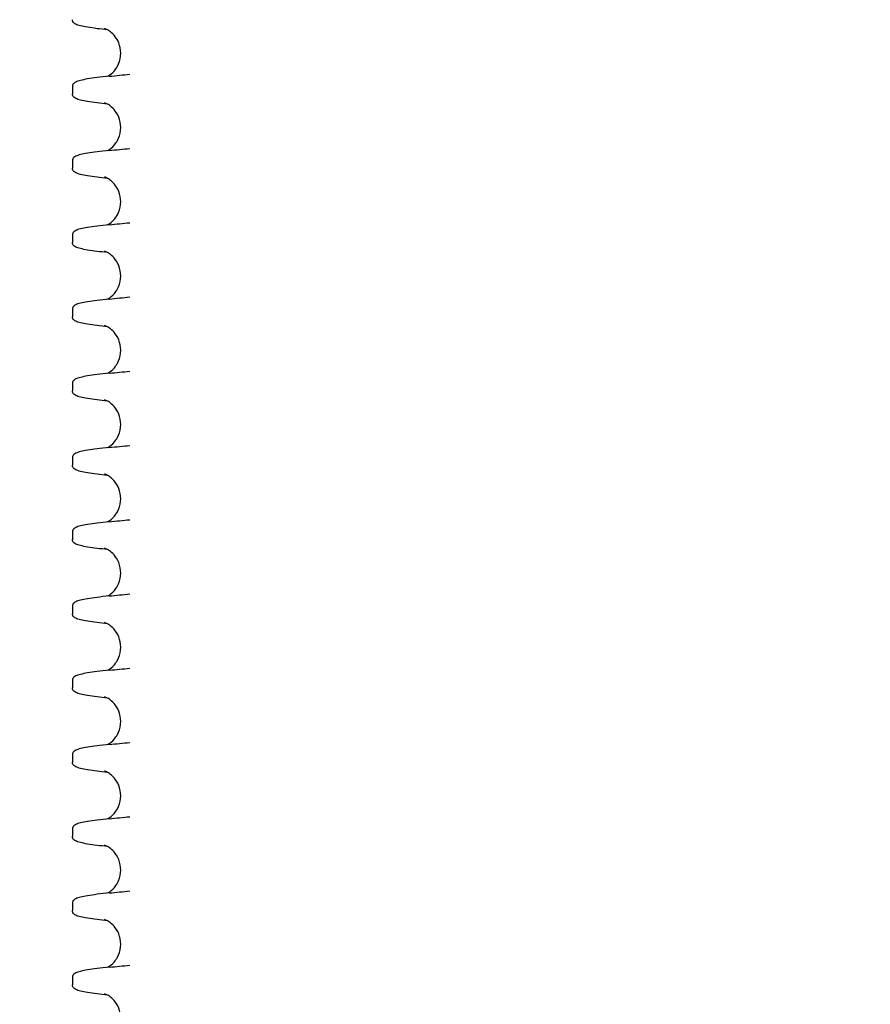
# Model space of a CAD drawing. Units: millimetres. Extents: x 186 to 2508, y 23 to 3269.
# Drawn here: x 609 to 656, y 548 to 603 of the extents above; entities that cross this region are included whole.
import ezdxf

# ---------------------------------------------------------------- set-up
doc = ezdxf.new("R2010")
doc.units = ezdxf.units.MM
doc.header["$LTSCALE"] = 12
doc.layers.add('Dimensions(Hillmar_metric)', color=7, linetype='Continuous', lineweight=13)
doc.layers.add('Visible Edges(Hillmar_metric)', color=7, linetype='Continuous', lineweight=25)
doc.styles.add('Hillmar_metric_Dimensions', font='arial.ttf')
doc.dimstyles.new('DEFAULT-ISO-Method 1b-Hillmar_metric', dxfattribs={"dimscale": 12, "dimtxt": 2, "dimasz": 2.5, "dimexe": 1, "dimexo": 1, "dimgap": 0.25, "dimtad": 1, "dimtih": 1, "dimtoh": 1, "dimrnd": 1e-08, "dimdsep": 46, "dimtxsty": 'Hillmar_metric_Dimensions', "dimcen": 0.09, "dimdle": 8, "dimclrd": 7, "dimclre": 7, "dimclrt": 7, "dimazin": 2, "dimtfac": 0.75, "dimtmove": 0, "dimatfit": 3, "dimfxl": 1, "dimtolj": 1, "dimlwd": 9, "dimlwe": 9, "dimarcsym": 0})

# ---------------------------------------------------------------- blocks, each defined once
blk = doc.blocks.new('*D25')
at = {"layer": 'Defpoints', "color": 0, "linetype": 'Continuous', "transparency": 16777216}
for p in [(703.142, 1151.946), (378.515, 429.658), (646.912, 429.658)]:
    blk.add_point(p, dxfattribs=at)
at = {"layer": 'Dimensions(Hillmar_metric)', "color": 7, "linetype": 'Continuous', "lineweight": 9, "transparency": 16777216}
for p, q in [((691.142, 1151.946), (366.515, 1151.946)), ((378.515, 1121.946), (378.515, 806.056)), ((378.515, 459.658), (378.515, 775.548)), ((634.912, 429.658), (366.515, 429.658))]:
    blk.add_line(p, q, dxfattribs=at)
at = {"layer": 'Dimensions(Hillmar_metric)', "color": 7, "linetype": 'Continuous', "transparency": 16777216}
for points in [[(373.515, 1121.946), (383.515, 1121.946), (378.515, 1151.946)], [(373.515, 459.658), (383.515, 459.658), (378.515, 429.658)]]:
    blk.add_solid(points, dxfattribs=at)
at = {"layer": 'Dimensions(Hillmar_metric)', "color": 7, "linetype": 'Continuous', "lineweight": 13, "transparency": 16777216, "insert": (378.515, 790.802), "char_height": 24, "attachment_point": 5, "style": 'Hillmar_metric_Dimensions'}
blk.add_mtext('\\A1;890', dxfattribs=at)

msp = doc.modelspace()

# ---------------------------------------------------------------- linework, layer by layer
at = {"layer": 'Visible Edges(Hillmar_metric)'}
for p, q in [((612.0463, 599.1686), (612.0463, 598.7631)), ((612.0463, 595.0686), (612.0463, 594.6631)), ((612.0463, 590.9686), (612.0463, 590.5631)), ((612.0463, 586.8686), (612.0463, 586.4631)), ((612.0463, 582.7686), (612.0463, 582.3631)), ((612.0463, 578.6686), (612.0463, 578.2631)), ((612.0463, 574.5686), (612.0463, 574.1631)), ((612.0463, 570.4686), (612.0463, 570.0631)), ((612.0463, 566.3686), (612.0463, 565.9631)), ((612.0463, 562.2686), (612.0463, 561.8631)), ((612.0463, 558.1686), (612.0463, 557.7631)), ((612.0463, 554.0686), (612.0463, 553.6631)), ((612.0463, 549.9686), (612.0463, 549.5631))]:
    msp.add_line(p, q, dxfattribs=at)
for points, knots in [([(613.9838, 602.3033), (613.7778, 602.3246), (613.5892, 602.3459), (613.2174, 602.3923), (613.0409, 602.4174), (612.7349, 602.4681), (612.6057, 602.4936), (612.3908, 602.5469), (612.3064, 602.573), (612.1958, 602.6278), (612.1606, 602.6479), (612.1063, 602.7017), (612.0877, 602.7242), (612.0573, 602.7845), (612.0463, 602.8232), (612.0463, 602.8631)], [531.1437998, 531.1437998, 531.1437998, 531.1437998, 531.3690093, 531.3690093, 531.6328185, 531.6328185, 531.8966277, 531.8966277, 532.160437, 532.160437, 532.2923416, 532.2923416, 532.3582939, 532.3582939, 532.4242462, 532.4242462, 532.4242462, 532.4242462]), ([(613.9846, 599.7284), (614.0034, 599.7391), (614.0243, 599.7516), (614.1284, 599.8174), (614.2437, 599.9004), (614.4248, 600.1137), (614.4841, 600.1967), (614.6238, 600.4517), (614.691, 600.6503), (614.7338, 601.0535), (614.7137, 601.2604), (614.6042, 601.6305), (614.5137, 601.7956), (614.327, 602.0431), (614.2317, 602.1301), (614.067, 602.2582), (613.9999, 602.2956), (613.8771, 602.3588), (613.8433, 602.3687), (613.8275, 602.374), (613.8258, 602.3745), (613.8258, 602.3745)], [1.07676618, 1.07676618, 1.07676618, 1.07676618, 1.10676647, 1.10676647, 1.21105912, 1.21105912, 1.2604994, 1.2604994, 1.3430797, 1.3430797, 1.42203334, 1.42203334, 1.5021811, 1.5021811, 1.58113546, 1.58113546, 1.67039437, 1.67039437, 1.80813509, 1.80813509, 1.84847569, 1.84847569, 1.84847569, 1.84847569]), ([(614.0913, 599.7393), (613.843, 599.7144), (613.6186, 599.6894), (613.2175, 599.6394), (613.0409, 599.6143), (612.735, 599.5636), (612.6058, 599.538), (612.3909, 599.4847), (612.3065, 599.4587), (612.1958, 599.4039), (612.1606, 599.3837), (612.1063, 599.33), (612.0877, 599.3075), (612.0573, 599.2472), (612.0463, 599.2085), (612.0463, 599.1686)], [490.7146263, 490.7146263, 490.7146263, 490.7146263, 490.9784312, 490.9784312, 491.2422362, 491.2422362, 491.5060412, 491.5060412, 491.7698461, 491.7698461, 491.9017486, 491.9017486, 491.9676999, 491.9676999, 492.0336511, 492.0336511, 492.0336511, 492.0336511]), ([(613.9838, 598.2033), (613.7778, 598.2246), (613.5892, 598.2459), (613.2174, 598.2923), (613.0409, 598.3174), (612.7349, 598.3681), (612.6057, 598.3936), (612.3908, 598.4469), (612.3064, 598.473), (612.1958, 598.5278), (612.1606, 598.5479), (612.1063, 598.6017), (612.0877, 598.6242), (612.0573, 598.6845), (612.0463, 598.7232), (612.0463, 598.7631)], [516.5931475, 516.5931475, 516.5931475, 516.5931475, 516.8183558, 516.8183558, 517.0821638, 517.0821638, 517.3459718, 517.3459718, 517.6097798, 517.6097798, 517.7416838, 517.7416838, 517.8076358, 517.8076358, 517.8735878, 517.8735878, 517.8735878, 517.8735878]), ([(613.9846, 595.6284), (614.0034, 595.6391), (614.0243, 595.6516), (614.1284, 595.7174), (614.2437, 595.8004), (614.4248, 596.0137), (614.4841, 596.0967), (614.6238, 596.3517), (614.691, 596.5503), (614.7338, 596.9535), (614.7137, 597.1604), (614.6042, 597.5305), (614.5137, 597.6956), (614.327, 597.9431), (614.2317, 598.0301), (614.067, 598.1582), (613.9999, 598.1956), (613.8771, 598.2588), (613.8433, 598.2687), (613.8275, 598.274), (613.8258, 598.2745), (613.8258, 598.2745)], [1.07676618, 1.07676618, 1.07676618, 1.07676618, 1.10676647, 1.10676647, 1.21105912, 1.21105912, 1.2604994, 1.2604994, 1.3430797, 1.3430797, 1.42203334, 1.42203334, 1.5021811, 1.5021811, 1.58113546, 1.58113546, 1.67039437, 1.67039437, 1.80813509, 1.80813509, 1.84847569, 1.84847569, 1.84847569, 1.84847569]), ([(614.0913, 595.6393), (613.843, 595.6144), (613.6186, 595.5894), (613.2175, 595.5394), (613.0409, 595.5143), (612.735, 595.4635), (612.6057, 595.438), (612.3908, 595.3847), (612.3064, 595.3587), (612.1958, 595.3039), (612.1606, 595.2837), (612.1063, 595.23), (612.0877, 595.2075), (612.0573, 595.1472), (612.0463, 595.1085), (612.0463, 595.0686)], [505.2652889, 505.2652889, 505.2652889, 505.2652889, 505.5290925, 505.5290925, 505.7928962, 505.7928962, 506.0566998, 506.0566998, 506.3205035, 506.3205035, 506.4524053, 506.4524053, 506.5183563, 506.5183563, 506.5843072, 506.5843072, 506.5843072, 506.5843072]), ([(613.9838, 594.1033), (613.7778, 594.1246), (613.5892, 594.1459), (613.2175, 594.1923), (613.0409, 594.2174), (612.7349, 594.2681), (612.6057, 594.2936), (612.3908, 594.3469), (612.3064, 594.373), (612.1958, 594.4278), (612.1606, 594.4479), (612.1063, 594.5017), (612.0877, 594.5242), (612.0573, 594.5845), (612.0463, 594.6232), (612.0463, 594.6631)], [502.0424947, 502.0424947, 502.0424947, 502.0424947, 502.2677013, 502.2677013, 502.5315078, 502.5315078, 502.7953143, 502.7953143, 503.0591209, 503.0591209, 503.1910241, 503.1910241, 503.2569758, 503.2569758, 503.3229274, 503.3229274, 503.3229274, 503.3229274]), ([(613.9846, 591.5284), (614.0034, 591.5391), (614.0243, 591.5516), (614.1284, 591.6174), (614.2437, 591.7004), (614.4248, 591.9137), (614.4841, 591.9967), (614.6238, 592.2517), (614.691, 592.4503), (614.7338, 592.8535), (614.7137, 593.0604), (614.6042, 593.4305), (614.5137, 593.5956), (614.327, 593.8431), (614.2317, 593.9301), (614.067, 594.0582), (613.9999, 594.0956), (613.8771, 594.1588), (613.8433, 594.1687), (613.8275, 594.174), (613.8258, 594.1745), (613.8258, 594.1745)], [1.07676618, 1.07676618, 1.07676618, 1.07676618, 1.10676647, 1.10676647, 1.21105912, 1.21105912, 1.2604994, 1.2604994, 1.3430797, 1.3430797, 1.42203334, 1.42203334, 1.5021811, 1.5021811, 1.58113546, 1.58113546, 1.67039437, 1.67039437, 1.80813509, 1.80813509, 1.84847569, 1.84847569, 1.84847569, 1.84847569]), ([(614.0913, 591.5393), (613.843, 591.5144), (613.6186, 591.4894), (613.2175, 591.4394), (613.0409, 591.4143), (612.7349, 591.3635), (612.6057, 591.338), (612.3908, 591.2847), (612.3064, 591.2587), (612.1958, 591.2039), (612.1606, 591.1837), (612.1063, 591.13), (612.0877, 591.1075), (612.0573, 591.0472), (612.0463, 591.0085), (612.0463, 590.9686)], [519.815951, 519.815951, 519.815951, 519.815951, 520.0797538, 520.0797538, 520.3435567, 520.3435567, 520.6073595, 520.6073595, 520.8711624, 520.8711624, 521.0030638, 521.0030638, 521.0690145, 521.0690145, 521.1349652, 521.1349652, 521.1349652, 521.1349652]), ([(613.9838, 590.0033), (613.7779, 590.0246), (613.5892, 590.0459), (613.2175, 590.0923), (613.0409, 590.1174), (612.7349, 590.1681), (612.6057, 590.1936), (612.3908, 590.2469), (612.3064, 590.273), (612.1958, 590.3278), (612.1606, 590.3479), (612.1063, 590.4017), (612.0877, 590.4242), (612.0573, 590.4845), (612.0463, 590.5232), (612.0463, 590.5631)], [487.491841, 487.491841, 487.491841, 487.491841, 487.7170455, 487.7170455, 487.9808505, 487.9808505, 488.2446555, 488.2446555, 488.5084605, 488.5084605, 488.640363, 488.640363, 488.7063143, 488.7063143, 488.7722655, 488.7722655, 488.7722655, 488.7722655]), ([(613.9846, 587.4284), (614.0034, 587.4391), (614.0243, 587.4516), (614.1284, 587.5174), (614.2437, 587.6004), (614.4248, 587.8137), (614.4841, 587.8967), (614.6238, 588.1517), (614.691, 588.3503), (614.7338, 588.7535), (614.7137, 588.9604), (614.6042, 589.3305), (614.5137, 589.4956), (614.327, 589.7431), (614.2317, 589.8301), (614.067, 589.9582), (613.9999, 589.9956), (613.8771, 590.0588), (613.8433, 590.0687), (613.8275, 590.074), (613.8258, 590.0745), (613.8258, 590.0745)], [1.07676618, 1.07676618, 1.07676618, 1.07676618, 1.10676647, 1.10676647, 1.21105912, 1.21105912, 1.2604994, 1.2604994, 1.3430797, 1.3430797, 1.42203334, 1.42203334, 1.5021811, 1.5021811, 1.58113546, 1.58113546, 1.67039437, 1.67039437, 1.80813509, 1.80813509, 1.84847569, 1.84847569, 1.84847569, 1.84847569]), ([(614.0913, 587.4393), (613.843, 587.4144), (613.6186, 587.3894), (613.2175, 587.3394), (613.0409, 587.3143), (612.7349, 587.2635), (612.6057, 587.238), (612.3908, 587.1847), (612.3064, 587.1587), (612.1958, 587.1039), (612.1606, 587.0837), (612.1063, 587.03), (612.0877, 587.0075), (612.0573, 586.9472), (612.0463, 586.9085), (612.0463, 586.8686)], [534.3666117, 534.3666117, 534.3666117, 534.3666117, 534.6304145, 534.6304145, 534.8942172, 534.8942172, 535.1580199, 535.1580199, 535.4218226, 535.4218226, 535.553724, 535.553724, 535.6196746, 535.6196746, 535.6856253, 535.6856253, 535.6856253, 535.6856253]), ([(613.9838, 585.9033), (613.7779, 585.9246), (613.5892, 585.9459), (613.2175, 585.9923), (613.0409, 586.0174), (612.7349, 586.0681), (612.6057, 586.0936), (612.3908, 586.1469), (612.3064, 586.173), (612.1958, 586.2278), (612.1606, 586.2479), (612.1063, 586.3017), (612.0877, 586.3242), (612.0573, 586.3845), (612.0463, 586.4232), (612.0463, 586.4631)], [472.9411856, 472.9411856, 472.9411856, 472.9411856, 473.1663882, 473.1663882, 473.4301918, 473.4301918, 473.6939955, 473.6939955, 473.9577992, 473.9577992, 474.0897011, 474.0897011, 474.155652, 474.155652, 474.2216029, 474.2216029, 474.2216029, 474.2216029]), ([(613.9846, 583.3284), (614.0034, 583.3391), (614.0243, 583.3516), (614.1284, 583.4174), (614.2437, 583.5004), (614.4248, 583.7137), (614.4841, 583.7967), (614.6238, 584.0517), (614.691, 584.2503), (614.7338, 584.6535), (614.7137, 584.8604), (614.6042, 585.2305), (614.5137, 585.3956), (614.327, 585.6431), (614.2317, 585.7301), (614.067, 585.8582), (613.9999, 585.8956), (613.8771, 585.9588), (613.8433, 585.9687), (613.8275, 585.974), (613.8258, 585.9745), (613.8258, 585.9745)], [1.07676618, 1.07676618, 1.07676618, 1.07676618, 1.10676647, 1.10676647, 1.21105912, 1.21105912, 1.2604994, 1.2604994, 1.3430797, 1.3430797, 1.42203334, 1.42203334, 1.5021811, 1.5021811, 1.58113546, 1.58113546, 1.67039437, 1.67039437, 1.80813509, 1.80813509, 1.84847569, 1.84847569, 1.84847569, 1.84847569]), ([(614.0913, 583.3393), (613.843, 583.3144), (613.6186, 583.2894), (613.2175, 583.2394), (613.0409, 583.2143), (612.7349, 583.1635), (612.6057, 583.138), (612.3908, 583.0847), (612.3064, 583.0587), (612.1958, 583.0039), (612.1606, 582.9837), (612.1063, 582.93), (612.0877, 582.9075), (612.0573, 582.8472), (612.0463, 582.8085), (612.0463, 582.7686)], [548.9172706, 548.9172706, 548.9172706, 548.9172706, 549.1810739, 549.1810739, 549.4448772, 549.4448772, 549.7086804, 549.7086804, 549.9724837, 549.9724837, 550.1043854, 550.1043854, 550.1703362, 550.1703362, 550.236287, 550.236287, 550.236287, 550.236287]), ([(613.9838, 581.8033), (613.7779, 581.8246), (613.5892, 581.8459), (613.2175, 581.8923), (613.0409, 581.9174), (612.7349, 581.9681), (612.6057, 581.9936), (612.3908, 582.0469), (612.3064, 582.073), (612.1958, 582.1278), (612.1606, 582.1479), (612.1063, 582.2017), (612.0877, 582.2242), (612.0573, 582.2845), (612.0463, 582.3232), (612.0463, 582.3631)], [458.3905282, 458.3905282, 458.3905282, 458.3905282, 458.6157293, 458.6157293, 458.8795322, 458.8795322, 459.143335, 459.143335, 459.4071379, 459.4071379, 459.5390393, 459.5390393, 459.6049901, 459.6049901, 459.6709408, 459.6709408, 459.6709408, 459.6709408]), ([(613.9846, 579.2284), (614.0034, 579.2391), (614.0243, 579.2516), (614.1284, 579.3174), (614.2437, 579.4004), (614.4248, 579.6137), (614.4841, 579.6967), (614.6238, 579.9517), (614.691, 580.1503), (614.7338, 580.5535), (614.7137, 580.7604), (614.6042, 581.1305), (614.5137, 581.2956), (614.327, 581.5431), (614.2317, 581.6301), (614.067, 581.7582), (613.9999, 581.7956), (613.8771, 581.8588), (613.8433, 581.8687), (613.8275, 581.874), (613.8258, 581.8745), (613.8258, 581.8745)], [1.07676618, 1.07676618, 1.07676618, 1.07676618, 1.10676647, 1.10676647, 1.21105912, 1.21105912, 1.2604994, 1.2604994, 1.3430797, 1.3430797, 1.42203334, 1.42203334, 1.5021811, 1.5021811, 1.58113546, 1.58113546, 1.67039437, 1.67039437, 1.80813509, 1.80813509, 1.84847569, 1.84847569, 1.84847569, 1.84847569]), ([(614.0913, 579.2393), (613.843, 579.2144), (613.6186, 579.1894), (613.2175, 579.1394), (613.0409, 579.1143), (612.7349, 579.0635), (612.6057, 579.038), (612.3908, 578.9847), (612.3064, 578.9587), (612.1958, 578.9039), (612.1606, 578.8837), (612.1063, 578.83), (612.0877, 578.8075), (612.0573, 578.7472), (612.0463, 578.7085), (612.0463, 578.6686)], [563.4679275, 563.4679275, 563.4679275, 563.4679275, 563.7317319, 563.7317319, 563.9955363, 563.9955363, 564.2593407, 564.2593407, 564.5231451, 564.5231451, 564.6550473, 564.6550473, 564.7209984, 564.7209984, 564.7869495, 564.7869495, 564.7869495, 564.7869495]), ([(613.9838, 577.7033), (613.7779, 577.7246), (613.5892, 577.7459), (613.2175, 577.7923), (613.0409, 577.8174), (612.7349, 577.8681), (612.6057, 577.8936), (612.3908, 577.9469), (612.3064, 577.973), (612.1958, 578.0278), (612.1606, 578.0479), (612.1063, 578.1017), (612.0877, 578.1242), (612.0573, 578.1845), (612.0463, 578.2232), (612.0463, 578.2631)], [443.8398688, 443.8398688, 443.8398688, 443.8398688, 444.0650691, 444.0650691, 444.3288719, 444.3288719, 444.5926746, 444.5926746, 444.8564773, 444.8564773, 444.9883786, 444.9883786, 445.0543293, 445.0543293, 445.12028, 445.12028, 445.12028, 445.12028]), ([(613.9846, 575.1284), (614.0034, 575.1391), (614.0243, 575.1516), (614.1284, 575.2174), (614.2437, 575.3004), (614.4248, 575.5137), (614.4841, 575.5967), (614.6238, 575.8517), (614.691, 576.0503), (614.7338, 576.4535), (614.7137, 576.6604), (614.6042, 577.0305), (614.5137, 577.1956), (614.327, 577.4431), (614.2317, 577.5301), (614.067, 577.6582), (613.9999, 577.6956), (613.8771, 577.7588), (613.8433, 577.7687), (613.8275, 577.774), (613.8258, 577.7745), (613.8258, 577.7745)], [1.07676618, 1.07676618, 1.07676618, 1.07676618, 1.10676647, 1.10676647, 1.21105912, 1.21105912, 1.2604994, 1.2604994, 1.3430797, 1.3430797, 1.42203334, 1.42203334, 1.5021811, 1.5021811, 1.58113546, 1.58113546, 1.67039437, 1.67039437, 1.80813509, 1.80813509, 1.84847569, 1.84847569, 1.84847569, 1.84847569]), ([(614.0913, 575.1393), (613.843, 575.1144), (613.6186, 575.0894), (613.2175, 575.0394), (613.0409, 575.0143), (612.7349, 574.9635), (612.6057, 574.938), (612.3908, 574.8847), (612.3064, 574.8587), (612.1958, 574.8039), (612.1606, 574.7837), (612.1063, 574.73), (612.0877, 574.7075), (612.0573, 574.6472), (612.0463, 574.6085), (612.0463, 574.5686)], [578.0185824, 578.0185824, 578.0185824, 578.0185824, 578.2823883, 578.2823883, 578.5461942, 578.5461942, 578.8100001, 578.8100001, 579.073806, 579.073806, 579.2057089, 579.2057089, 579.2716604, 579.2716604, 579.3376118, 579.3376118, 579.3376118, 579.3376118]), ([(613.9838, 573.6033), (613.7779, 573.6246), (613.5892, 573.6459), (613.2175, 573.6923), (613.0409, 573.7174), (612.735, 573.7681), (612.6057, 573.7936), (612.3908, 573.8469), (612.3064, 573.873), (612.1958, 573.9278), (612.1606, 573.9479), (612.1063, 574.0017), (612.0877, 574.0242), (612.0573, 574.0845), (612.0463, 574.1232), (612.0463, 574.1631)], [429.2892077, 429.2892077, 429.2892077, 429.2892077, 429.514408, 429.514408, 429.7782113, 429.7782113, 430.0420145, 430.0420145, 430.3058178, 430.3058178, 430.4377194, 430.4377194, 430.5036702, 430.5036702, 430.569621, 430.569621, 430.569621, 430.569621]), ([(613.9846, 571.0284), (614.0034, 571.0391), (614.0243, 571.0516), (614.1284, 571.1174), (614.2437, 571.2004), (614.4248, 571.4137), (614.4841, 571.4967), (614.6238, 571.7517), (614.691, 571.9503), (614.7338, 572.3535), (614.7137, 572.5604), (614.6042, 572.9305), (614.5137, 573.0956), (614.327, 573.3431), (614.2317, 573.4301), (614.067, 573.5582), (613.9999, 573.5956), (613.8771, 573.6588), (613.8433, 573.6687), (613.8275, 573.674), (613.8258, 573.6745), (613.8258, 573.6745)], [1.07676618, 1.07676618, 1.07676618, 1.07676618, 1.10676647, 1.10676647, 1.21105912, 1.21105912, 1.2604994, 1.2604994, 1.3430797, 1.3430797, 1.42203334, 1.42203334, 1.5021811, 1.5021811, 1.58113546, 1.58113546, 1.67039437, 1.67039437, 1.80813509, 1.80813509, 1.84847569, 1.84847569, 1.84847569, 1.84847569]), ([(614.0913, 571.0393), (613.843, 571.0144), (613.6185, 570.9894), (613.2174, 570.9394), (613.0409, 570.9143), (612.7349, 570.8635), (612.6057, 570.838), (612.3908, 570.7847), (612.3064, 570.7587), (612.1958, 570.7039), (612.1606, 570.6837), (612.1063, 570.63), (612.0877, 570.6075), (612.0573, 570.5472), (612.0463, 570.5085), (612.0463, 570.4686)], [592.5692359, 592.5692359, 592.5692359, 592.5692359, 592.8330433, 592.8330433, 593.0968507, 593.0968507, 593.3606581, 593.3606581, 593.6244655, 593.6244655, 593.7563692, 593.7563692, 593.8223211, 593.8223211, 593.8882729, 593.8882729, 593.8882729, 593.8882729]), ([(613.9838, 569.5033), (613.7779, 569.5246), (613.5892, 569.5459), (613.2175, 569.5923), (613.0409, 569.6174), (612.735, 569.6681), (612.6058, 569.6936), (612.3908, 569.7469), (612.3065, 569.773), (612.1958, 569.8278), (612.1606, 569.8479), (612.1063, 569.9017), (612.0877, 569.9242), (612.0573, 569.9845), (612.0463, 570.0232), (612.0463, 570.0631)], [414.7385453, 414.7385453, 414.7385453, 414.7385453, 414.9637466, 414.9637466, 415.227551, 415.227551, 415.4913554, 415.4913554, 415.7551598, 415.7551598, 415.8870619, 415.8870619, 415.953013, 415.953013, 416.0189641, 416.0189641, 416.0189641, 416.0189641]), ([(613.9846, 566.9284), (614.0034, 566.9391), (614.0243, 566.9516), (614.1284, 567.0174), (614.2437, 567.1004), (614.4248, 567.3137), (614.4841, 567.3967), (614.6238, 567.6517), (614.691, 567.8503), (614.7338, 568.2535), (614.7137, 568.4604), (614.6042, 568.8305), (614.5137, 568.9956), (614.327, 569.2431), (614.2317, 569.3301), (614.067, 569.4582), (613.9999, 569.4956), (613.8771, 569.5588), (613.8433, 569.5687), (613.8275, 569.574), (613.8258, 569.5745), (613.8258, 569.5745)], [1.07676618, 1.07676618, 1.07676618, 1.07676618, 1.10676647, 1.10676647, 1.21105912, 1.21105912, 1.2604994, 1.2604994, 1.3430797, 1.3430797, 1.42203334, 1.42203334, 1.5021811, 1.5021811, 1.58113546, 1.58113546, 1.67039437, 1.67039437, 1.80813509, 1.80813509, 1.84847569, 1.84847569, 1.84847569, 1.84847569]), ([(614.0913, 566.9393), (613.843, 566.9144), (613.6185, 566.8894), (613.2174, 566.8394), (613.0409, 566.8143), (612.7349, 566.7635), (612.6057, 566.738), (612.3908, 566.6847), (612.3064, 566.6587), (612.1958, 566.6039), (612.1606, 566.5837), (612.1063, 566.53), (612.0877, 566.5075), (612.0573, 566.4472), (612.0463, 566.4085), (612.0463, 566.3686)], [607.1198884, 607.1198884, 607.1198884, 607.1198884, 607.3836972, 607.3836972, 607.6475059, 607.6475059, 607.9113147, 607.9113147, 608.1751234, 608.1751234, 608.3070278, 608.3070278, 608.37298, 608.37298, 608.4389322, 608.4389322, 608.4389322, 608.4389322]), ([(613.9838, 565.4033), (613.7779, 565.4246), (613.5892, 565.4459), (613.2175, 565.4923), (613.0409, 565.5174), (612.735, 565.5681), (612.6058, 565.5936), (612.3909, 565.6469), (612.3065, 565.673), (612.1958, 565.7278), (612.1606, 565.7479), (612.1063, 565.8017), (612.0877, 565.8242), (612.0573, 565.8845), (612.0463, 565.9232), (612.0463, 565.9631)], [400.1878828, 400.1878828, 400.1878828, 400.1878828, 400.4130858, 400.4130858, 400.6768916, 400.6768916, 400.9406974, 400.9406974, 401.2045033, 401.2045033, 401.3364062, 401.3364062, 401.4023577, 401.4023577, 401.4683091, 401.4683091, 401.4683091, 401.4683091]), ([(613.9846, 562.8284), (614.0034, 562.8391), (614.0243, 562.8516), (614.1284, 562.9174), (614.2437, 563.0004), (614.4248, 563.2137), (614.4841, 563.2967), (614.6238, 563.5517), (614.691, 563.7503), (614.7338, 564.1535), (614.7137, 564.3604), (614.6042, 564.7305), (614.5137, 564.8956), (614.327, 565.1431), (614.2317, 565.2301), (614.067, 565.3582), (613.9999, 565.3956), (613.8771, 565.4588), (613.8433, 565.4687), (613.8275, 565.474), (613.8258, 565.4745), (613.8258, 565.4745)], [1.07676618, 1.07676618, 1.07676618, 1.07676618, 1.10676647, 1.10676647, 1.21105912, 1.21105912, 1.2604994, 1.2604994, 1.3430797, 1.3430797, 1.42203334, 1.42203334, 1.5021811, 1.5021811, 1.58113546, 1.58113546, 1.67039437, 1.67039437, 1.80813509, 1.80813509, 1.84847569, 1.84847569, 1.84847569, 1.84847569]), ([(614.0913, 562.8393), (613.843, 562.8144), (613.6185, 562.7894), (613.2175, 562.7394), (613.0409, 562.7143), (612.7349, 562.6635), (612.6057, 562.638), (612.3908, 562.5847), (612.3064, 562.5587), (612.1958, 562.5039), (612.1606, 562.4837), (612.1063, 562.43), (612.0877, 562.4075), (612.0573, 562.3472), (612.0463, 562.3085), (612.0463, 562.2686)], [621.6705407, 621.6705407, 621.6705407, 621.6705407, 621.9343505, 621.9343505, 622.1981602, 622.1981602, 622.4619699, 622.4619699, 622.7257797, 622.7257797, 622.8576845, 622.8576845, 622.923637, 622.923637, 622.9895894, 622.9895894, 622.9895894, 622.9895894]), ([(613.9838, 561.3033), (613.7779, 561.3246), (613.5892, 561.3459), (613.2175, 561.3923), (613.0409, 561.4174), (612.735, 561.4681), (612.6058, 561.4936), (612.3909, 561.5469), (612.3065, 561.573), (612.1958, 561.6278), (612.1606, 561.6479), (612.1063, 561.7017), (612.0877, 561.7242), (612.0573, 561.7845), (612.0463, 561.8232), (612.0463, 561.8631)], [385.6372212, 385.6372212, 385.6372212, 385.6372212, 385.8624262, 385.8624262, 386.1262335, 386.1262335, 386.3900409, 386.3900409, 386.6538482, 386.6538482, 386.7857519, 386.7857519, 386.8517038, 386.8517038, 386.9176556, 386.9176556, 386.9176556, 386.9176556]), ([(613.9846, 558.7284), (614.0034, 558.7391), (614.0243, 558.7516), (614.1284, 558.8174), (614.2437, 558.9004), (614.4248, 559.1137), (614.4841, 559.1967), (614.6238, 559.4517), (614.691, 559.6503), (614.7338, 560.0535), (614.7137, 560.2604), (614.6042, 560.6305), (614.5137, 560.7956), (614.327, 561.0431), (614.2317, 561.1301), (614.067, 561.2582), (613.9999, 561.2956), (613.8771, 561.3588), (613.8433, 561.3687), (613.8275, 561.374), (613.8258, 561.3745), (613.8258, 561.3745)], [1.07676618, 1.07676618, 1.07676618, 1.07676618, 1.10676647, 1.10676647, 1.21105912, 1.21105912, 1.2604994, 1.2604994, 1.3430797, 1.3430797, 1.42203334, 1.42203334, 1.5021811, 1.5021811, 1.58113546, 1.58113546, 1.67039437, 1.67039437, 1.80813509, 1.80813509, 1.84847569, 1.84847569, 1.84847569, 1.84847569]), ([(614.0913, 558.7393), (613.843, 558.7144), (613.6186, 558.6894), (613.2175, 558.6394), (613.0409, 558.6143), (612.7349, 558.5635), (612.6057, 558.538), (612.3908, 558.4847), (612.3064, 558.4587), (612.1958, 558.4039), (612.1606, 558.3837), (612.1063, 558.33), (612.0877, 558.3075), (612.0573, 558.2472), (612.0463, 558.2085), (612.0463, 558.1686)], [636.2211934, 636.2211934, 636.2211934, 636.2211934, 636.4850037, 636.4850037, 636.7488139, 636.7488139, 637.0126242, 637.0126242, 637.2764344, 637.2764344, 637.4083396, 637.4083396, 637.4742921, 637.4742921, 637.5402447, 637.5402447, 637.5402447, 637.5402447]), ([(613.9838, 557.2033), (613.7779, 557.2246), (613.5892, 557.2459), (613.2175, 557.2923), (613.0409, 557.3174), (612.735, 557.3681), (612.6058, 557.3936), (612.3909, 557.4469), (612.3065, 557.473), (612.1958, 557.5278), (612.1606, 557.5479), (612.1063, 557.6017), (612.0877, 557.6242), (612.0573, 557.6845), (612.0463, 557.7232), (612.0463, 557.7631)], [371.0865613, 371.0865613, 371.0865613, 371.0865613, 371.3117682, 371.3117682, 371.5755769, 371.5755769, 371.8393856, 371.8393856, 372.1031943, 372.1031943, 372.2350987, 372.2350987, 372.3010509, 372.3010509, 372.367003, 372.367003, 372.367003, 372.367003]), ([(613.9846, 554.6284), (614.0034, 554.6391), (614.0243, 554.6516), (614.1284, 554.7174), (614.2437, 554.8004), (614.4248, 555.0137), (614.4841, 555.0967), (614.6238, 555.3517), (614.691, 555.5503), (614.7338, 555.9535), (614.7137, 556.1604), (614.6042, 556.5305), (614.5137, 556.6956), (614.327, 556.9431), (614.2317, 557.0301), (614.067, 557.1582), (613.9999, 557.1956), (613.8771, 557.2588), (613.8433, 557.2687), (613.8275, 557.274), (613.8258, 557.2745), (613.8258, 557.2745)], [1.07676618, 1.07676618, 1.07676618, 1.07676618, 1.10676647, 1.10676647, 1.21105912, 1.21105912, 1.2604994, 1.2604994, 1.3430797, 1.3430797, 1.42203334, 1.42203334, 1.5021811, 1.5021811, 1.58113546, 1.58113546, 1.67039437, 1.67039437, 1.80813509, 1.80813509, 1.84847569, 1.84847569, 1.84847569, 1.84847569]), ([(614.0913, 554.6393), (613.843, 554.6144), (613.6186, 554.5894), (613.2175, 554.5394), (613.0409, 554.5143), (612.7349, 554.4635), (612.6057, 554.438), (612.3908, 554.3847), (612.3065, 554.3587), (612.1958, 554.3039), (612.1606, 554.2837), (612.1063, 554.23), (612.0877, 554.2075), (612.0573, 554.1472), (612.0463, 554.1085), (612.0463, 554.0686)], [650.7718472, 650.7718472, 650.7718472, 650.7718472, 651.0356574, 651.0356574, 651.2994677, 651.2994677, 651.5632779, 651.5632779, 651.8270882, 651.8270882, 651.9589933, 651.9589933, 652.0249458, 652.0249458, 652.0908984, 652.0908984, 652.0908984, 652.0908984]), ([(613.9838, 553.1033), (613.7779, 553.1246), (613.5892, 553.1459), (613.2175, 553.1923), (613.0409, 553.2174), (612.735, 553.2681), (612.6058, 553.2936), (612.3909, 553.3469), (612.3065, 553.373), (612.1958, 553.4278), (612.1606, 553.4479), (612.1063, 553.5017), (612.0877, 553.5242), (612.0573, 553.5845), (612.0463, 553.6232), (612.0463, 553.6631)], [356.5359033, 356.5359033, 356.5359033, 356.5359033, 356.7611119, 356.7611119, 357.0249216, 357.0249216, 357.2887313, 357.2887313, 357.552541, 357.552541, 357.6844459, 357.6844459, 357.7503983, 357.7503983, 357.8163508, 357.8163508, 357.8163508, 357.8163508]), ([(613.9846, 550.5284), (614.0034, 550.5391), (614.0243, 550.5516), (614.1284, 550.6174), (614.2437, 550.7004), (614.4248, 550.9137), (614.4841, 550.9967), (614.6238, 551.2517), (614.691, 551.4503), (614.7338, 551.8535), (614.7137, 552.0604), (614.6042, 552.4305), (614.5137, 552.5956), (614.327, 552.8431), (614.2317, 552.9301), (614.067, 553.0582), (613.9999, 553.0956), (613.8771, 553.1588), (613.8433, 553.1687), (613.8275, 553.174), (613.8258, 553.1745), (613.8258, 553.1745)], [1.07676618, 1.07676618, 1.07676618, 1.07676618, 1.10676647, 1.10676647, 1.21105912, 1.21105912, 1.2604994, 1.2604994, 1.3430797, 1.3430797, 1.42203334, 1.42203334, 1.5021811, 1.5021811, 1.58113546, 1.58113546, 1.67039437, 1.67039437, 1.80813509, 1.80813509, 1.84847569, 1.84847569, 1.84847569, 1.84847569]), ([(614.0913, 550.5393), (613.843, 550.5144), (613.6186, 550.4894), (613.2175, 550.4394), (613.0409, 550.4143), (612.735, 550.3635), (612.6058, 550.338), (612.3909, 550.2847), (612.3065, 550.2587), (612.1958, 550.2039), (612.1606, 550.1837), (612.1063, 550.13), (612.0877, 550.1075), (612.0573, 550.0472), (612.0463, 550.0085), (612.0463, 549.9686)], [665.3225025, 665.3225025, 665.3225025, 665.3225025, 665.5863123, 665.5863123, 665.850122, 665.850122, 666.1139317, 666.1139317, 666.3777414, 666.3777414, 666.5096462, 666.5096462, 666.5755986, 666.5755986, 666.6415511, 666.6415511, 666.6415511, 666.6415511]), ([(613.9838, 549.0033), (613.7778, 549.0246), (613.5892, 549.0459), (613.2175, 549.0923), (613.0409, 549.1174), (612.7349, 549.1681), (612.6057, 549.1936), (612.3908, 549.2469), (612.3065, 549.273), (612.1958, 549.3278), (612.1606, 549.3479), (612.1063, 549.4017), (612.0877, 549.4242), (612.0573, 549.4845), (612.0463, 549.5232), (612.0463, 549.5631)], [341.9852473, 341.9852473, 341.9852473, 341.9852473, 342.2104571, 342.2104571, 342.4742674, 342.4742674, 342.7380776, 342.7380776, 343.0018878, 343.0018878, 343.133793, 343.133793, 343.1997455, 343.1997455, 343.2656981, 343.2656981, 343.2656981, 343.2656981]), ([(613.9846, 546.4284), (614.0034, 546.4391), (614.0243, 546.4516), (614.1284, 546.5174), (614.2437, 546.6004), (614.4248, 546.8137), (614.4841, 546.8967), (614.6238, 547.1517), (614.691, 547.3503), (614.7338, 547.7535), (614.7137, 547.9604), (614.6042, 548.3305), (614.5137, 548.4956), (614.327, 548.7431), (614.2317, 548.8301), (614.067, 548.9582), (613.9999, 548.9956), (613.8771, 549.0588), (613.8433, 549.0687), (613.8275, 549.074), (613.8258, 549.0745), (613.8258, 549.0745)], [1.07676618, 1.07676618, 1.07676618, 1.07676618, 1.10676647, 1.10676647, 1.21105912, 1.21105912, 1.2604994, 1.2604994, 1.3430797, 1.3430797, 1.42203334, 1.42203334, 1.5021811, 1.5021811, 1.58113546, 1.58113546, 1.67039437, 1.67039437, 1.80813509, 1.80813509, 1.84847569, 1.84847569, 1.84847569, 1.84847569])]:
    msp.add_open_spline(points, degree=3, knots=knots, dxfattribs=at)
for points in [[(614.0913, 599.7393), (614.4687, 599.7771), (614.8461, 599.815), (615.2235, 599.853)], [(614.0913, 595.6393), (614.4687, 595.6771), (614.8461, 595.715), (615.2235, 595.753)], [(614.0913, 591.5393), (614.4687, 591.5771), (614.8461, 591.615), (615.2235, 591.653)], [(614.0913, 587.4393), (614.4687, 587.4771), (614.8461, 587.515), (615.2235, 587.553)], [(614.0913, 583.3393), (614.4687, 583.3771), (614.8461, 583.415), (615.2235, 583.453)], [(614.0913, 579.2393), (614.4687, 579.2771), (614.8461, 579.315), (615.2235, 579.353)], [(614.0913, 575.1393), (614.4687, 575.1771), (614.8461, 575.215), (615.2235, 575.253)], [(614.0913, 571.0393), (614.4687, 571.0771), (614.8461, 571.115), (615.2235, 571.153)], [(614.0913, 566.9393), (614.4687, 566.9771), (614.8461, 567.015), (615.2235, 567.053)], [(614.0913, 562.8393), (614.4687, 562.8771), (614.8461, 562.915), (615.2235, 562.953)], [(614.0913, 558.7393), (614.4687, 558.7771), (614.8461, 558.815), (615.2235, 558.853)], [(614.0913, 554.6393), (614.4687, 554.6771), (614.8461, 554.715), (615.2235, 554.753)], [(614.0913, 550.5393), (614.4687, 550.5771), (614.8461, 550.615), (615.2235, 550.653)]]:
    msp.add_open_spline(points, degree=3, dxfattribs=at)

# ---------------------------------------------------------------- dimensions: what is measured, and where the dimension line sits
at = {"layer": 'Dimensions(Hillmar_metric)', "color": 7, "linetype": 'Continuous', "lineweight": 13}
dim = msp.add_linear_dim(base=(378.5154, 429.6581), p1=(703.1423, 1151.9456), p2=(646.9124, 429.6581), angle=90, dimstyle='DEFAULT-ISO-Method 1b-Hillmar_metric', override={"dimgap": 0.25, "dimdec": 2, "dimlfac": 1.232196, "dimtol": 0, "dimlim": 0, "dimtp": 0, "dimtm": 0, "dimtdec": 2, "dimtofl": 0, "dimatfit": 1}, dxfattribs=at)
dim.commit()
dim.dimension.update_dxf_attribs({"geometry": '*D25', "text_midpoint": (378.5154, 790.8018), "dimtype": 160})

doc.saveas('drawing.dxf')
